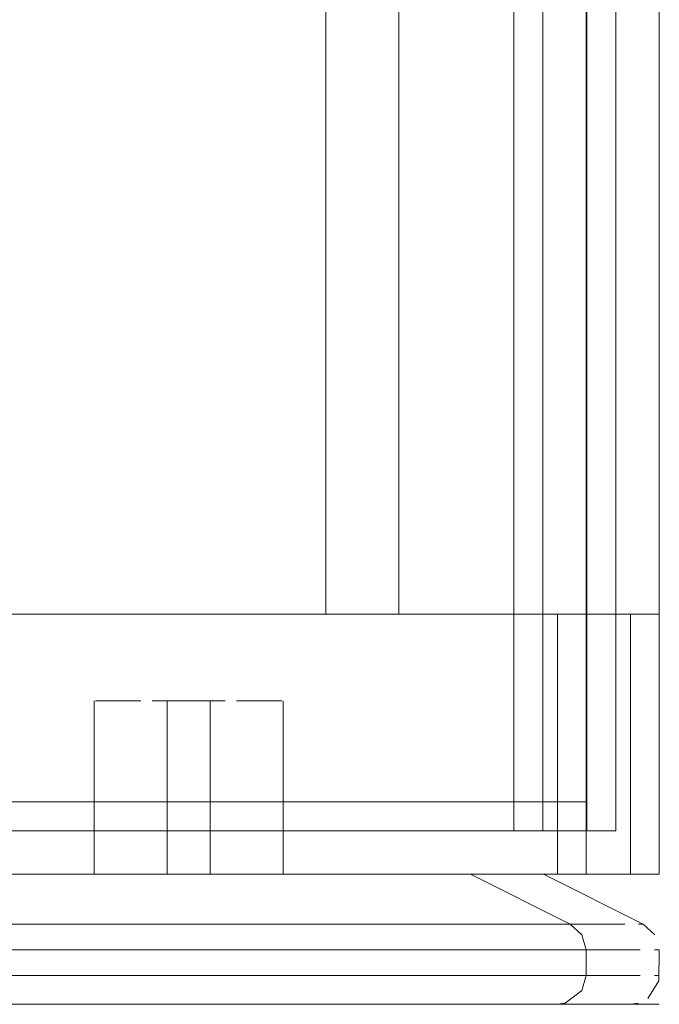
# Model space of a CAD drawing. Units: metres. Extents: x 2.61 to 11.88, y -7.27 to -0.51.
# Drawn here: x 3 to 3.05, y -7.26 to -7.19 of the extents above; entities that cross this region are included whole.
import ezdxf

# ---------------------------------------------------------------- set-up
doc = ezdxf.new("R2010")
doc.units = ezdxf.units.M
doc.header["$MEASUREMENT"] = 0

# ---------------------------------------------------------------- blocks, each defined once
blk = doc.blocks.new('f89ff5de-fdf4-4808-948e-d07d439aa356')
at = {"color": 18, "lineweight": 9, "true_color": 0x000000}
blk.add_line((3.04755, -7.261974), (2.619282, -7.261974), dxfattribs=at)
blk = doc.blocks.new('6e95272e-f085-4575-ad58-c52132969cb9')
at = {"color": 18, "lineweight": 9, "true_color": 0x000000}
for points in [[(3.042547, -7.249974), (3.044548, -7.249974), (3.044548, -6.192974), (3.042547, -6.192974), (3.042547, -7.249974), (3.044548, -7.249974), (3.044548, -6.192974), (3.042547, -6.192974)], [(2.624286, -7.247974), (3.042547, -7.247974), (3.042547, -6.194974), (2.624286, -6.194974), (2.624286, -7.247974), (3.042547, -7.247974), (3.042547, -6.194974), (2.624286, -6.194974)], [(2.624286, -7.249974), (3.042547, -7.249974), (3.042547, -7.247974), (2.624286, -7.247974), (2.624286, -7.249974), (3.042547, -7.249974), (3.042547, -7.247974), (2.624286, -7.247974)]]:
    blk.add_lwpolyline(points, close=True, dxfattribs=at)
blk = doc.blocks.new('83076648-a8ba-408a-86d7-596cd0f73342')
at = {"color": 18, "lineweight": 9, "true_color": 0x000000}
for points in [[(3.029539, -7.234974), (3.04755, -7.234974), (3.04755, -6.189974), (3.029539, -6.189974), (3.029539, -7.234974), (3.04755, -7.234974), (3.04755, -6.189974), (3.029539, -6.189974)], [(2.621284, -7.252974), (3.045549, -7.252974), (3.045549, -7.234974), (2.621284, -7.234974), (2.621284, -7.252974), (3.045549, -7.252974), (3.045549, -7.234974), (2.621284, -7.234974)], [(3.045549, -7.252974), (3.04755, -7.252974), (3.04755, -7.234974), (3.045549, -7.234974), (3.045549, -7.252974), (3.04755, -7.252974), (3.04755, -7.234974), (3.045549, -7.234974)]]:
    blk.add_lwpolyline(points, close=True, dxfattribs=at)
blk = doc.blocks.new('2507cf9b-df35-443a-9d2b-58d2b0e0aa5e')
at = {"color": 18, "lineweight": 9, "true_color": 0x000000}
for points in [[(3.029539, -7.234974), (3.04755, -7.234974), (3.04755, -6.189974), (3.029539, -6.189974), (3.04755, -6.189974), (3.04755, -7.234974), (3.029539, -7.234974), (3.029539, -6.189974)], [(2.621284, -7.252974), (3.045549, -7.252974), (3.045549, -7.234974), (2.621284, -7.234974), (3.045549, -7.234974), (3.045549, -7.252974), (2.621284, -7.252974), (2.621284, -7.234974)]]:
    blk.add_lwpolyline(points, close=True, dxfattribs=at)
blk = doc.blocks.new('e47d6b4e-3354-4c60-9ac0-45e0eaba0272')
at = {"color": 18, "lineweight": 9, "true_color": 0x000000}
for points in [[(2.995526, -7.25821), (2.992729, -7.25821), (2.995526, -7.25821), (2.998815, -7.25821), (3.002522, -7.25821), (3.006564, -7.25821), (3.019774, -7.25821), (3.024211, -7.25821), (3.019774, -7.25821)], [(3.028498, -7.259974), (3.024211, -7.259974), (3.019774, -7.259974), (3.024211, -7.259974), (3.028498, -7.259974), (3.032541, -7.259974), (3.036248, -7.259974)]]:
    blk.add_lwpolyline(points, dxfattribs=at)
blk.add_lwpolyline([(3.017531, -7.259974), (3.019774, -7.259974), (3.015288, -7.259974)], close=True, dxfattribs=at)
blk = doc.blocks.new('d186b383-d8bf-4f9e-b506-977ed530388e')
at = {"color": 18, "lineweight": 9, "true_color": 0x000000}
blk.add_lwpolyline([(3.010851, -7.259974), (3.006564, -7.259974), (3.010851, -7.259974), (3.015288, -7.259974)], close=True, dxfattribs=at)
blk = doc.blocks.new('63f1ca1a-5fba-4047-8960-7311f05c1bc4')
at = {"color": 18, "lineweight": 9, "true_color": 0x000000}
for points in [[(3.011098, -7.256421), (3.017531, -7.256421), (3.015371, -7.256421), (3.011098, -7.256421), (3.006968, -7.256421)], [(3.019692, -7.256421), (3.031987, -7.256421), (3.028094, -7.256421), (3.017531, -7.256421)]]:
    blk.add_lwpolyline(points, close=True, dxfattribs=at)
blk = doc.blocks.new('c5d343a8-e86c-444a-83c1-55d9bc17e911')
at = {"color": 18, "lineweight": 9, "true_color": 0x000000}
blk.add_lwpolyline([(3.019625, -7.261974), (3.017531, -7.261974), (3.019625, -7.261974), (3.023766, -7.261974)], close=True, dxfattribs=at)
blk = doc.blocks.new('01089239-81cf-414a-9802-a10b96932d82')
at = {"color": 18, "lineweight": 9, "true_color": 0x000000}
for points in [[(3.036248, -7.25821), (3.032541, -7.25821), (3.028498, -7.25821), (3.024211, -7.25821), (3.028498, -7.25821), (3.032541, -7.25821)], [(3.015437, -7.261974), (3.017531, -7.261974), (3.003522, -7.261974), (3.000063, -7.261974), (2.996993, -7.261974), (3.000063, -7.261974)], [(3.000063, -7.261974), (3.003522, -7.261974), (3.015437, -7.261974)]]:
    blk.add_lwpolyline(points, dxfattribs=at)
blk.add_lwpolyline([(3.002522, -7.259974), (2.998815, -7.259974), (3.002522, -7.259974), (3.006564, -7.259974)], close=True, dxfattribs=at)
blk = doc.blocks.new('76630ac2-a185-4ae2-9004-51dbab832849')
at = {"color": 18, "lineweight": 9, "true_color": 0x000000}
blk.add_lwpolyline([(3.04068, -7.261974), (3.023766, -7.261974), (3.027767, -7.261974)], dxfattribs=at)
blk = doc.blocks.new('63066964-27f1-4c40-9fc4-b7cbc3d795b8')
at = {"color": 18, "lineweight": 9, "true_color": 0x000000}
blk.add_lwpolyline([(2.993643, -7.256421), (2.996337, -7.256421), (3.006968, -7.256421), (3.003075, -7.256421)], dxfattribs=at)
blk.add_lwpolyline([(3.035558, -7.256421), (3.038726, -7.256421), (3.031987, -7.256421)], close=True, dxfattribs=at)
blk = doc.blocks.new('89e043bc-c0b3-492e-89d2-79940ed14724')
at = {"color": 18, "lineweight": 9, "true_color": 0x000000}
for points in [[(3.019774, -7.25821), (3.002522, -7.25821), (2.998815, -7.25821), (2.995526, -7.25821)], [(3.044577, -7.25821), (3.042334, -7.25821), (3.039536, -7.25821), (3.036248, -7.25821)], [(3.044577, -7.259974), (3.046216, -7.259974), (3.044577, -7.259974), (3.036248, -7.259974), (3.032541, -7.259974), (3.028498, -7.259974)]]:
    blk.add_lwpolyline(points, dxfattribs=at)
blk = doc.blocks.new('fefd2265-e86a-4162-9948-b64a649586f7')
at = {"color": 18, "lineweight": 9, "true_color": 0x000000}
blk.add_line((3.019689, -7.252974), (3.021826, -7.252974), dxfattribs=at)
blk.add_lwpolyline([(3.013237, -7.252974), (3.017531, -7.252974)], dxfattribs=at)
blk.add_lwpolyline([(3.019689, -7.252974), (3.017531, -7.252974), (3.019063, -7.252974), (3.017531, -7.252974)], close=True, dxfattribs=at)
blk = doc.blocks.new('d991a103-b38d-4222-9a00-3db0c07beea7')
at = {"color": 18, "lineweight": 9, "true_color": 0x000000}
for points in [[(3.011141, -7.252974), (3.013237, -7.252974), (3.011141, -7.252974), (3.009107, -7.252974), (3.007154, -7.252974), (3.005301, -7.252974)], [(3.021826, -7.252974), (3.025955, -7.252974), (3.027908, -7.252974)]]:
    blk.add_lwpolyline(points, dxfattribs=at)
blk = doc.blocks.new('605918ea-2e8a-4187-9476-16e1dc5c187b')
at = {"color": 18, "lineweight": 9, "true_color": 0x000000}
for points in [[(3.003566, -7.252974), (3.007154, -7.252974), (3.009107, -7.252974), (3.011141, -7.252974)], [(3.031497, -7.252974), (3.025955, -7.252974), (3.023921, -7.252974), (3.019689, -7.252974)], [(3.032541, -7.25821), (3.036248, -7.25821), (3.039536, -7.25821), (3.042334, -7.25821), (3.044577, -7.25821)]]:
    blk.add_lwpolyline(points, dxfattribs=at)
blk = doc.blocks.new('91491b96-5838-4943-87c5-06f1e76b5b3a')
at = {"color": 18, "lineweight": 9, "true_color": 0x000000}
blk.add_lwpolyline([(3.04142, -7.256421), (3.045159, -7.256421), (3.038726, -7.256421)], close=True, dxfattribs=at)
blk = doc.blocks.new('0a2d5f0d-bf7a-4433-a0aa-57495597641b')
at = {"color": 18, "lineweight": 9, "true_color": 0x000000}
blk.add_lwpolyline([(3.003566, -7.252974), (2.998117, -7.252974), (2.999227, -7.252974), (3.005301, -7.252974)], dxfattribs=at)
blk = doc.blocks.new('128a1587-985b-4cb9-b292-87a03910b9b2')
at = {"color": 18, "lineweight": 9, "true_color": 0x000000}
blk.add_lwpolyline([(3.031497, -7.252974), (3.034548, -7.252974), (3.033097, -7.252974), (3.027908, -7.252974)], dxfattribs=at)
blk = doc.blocks.new('9aa0c3e9-330a-433b-a4f3-c6a41f664584')
at = {"color": 18, "lineweight": 9, "true_color": 0x000000}
blk.add_lwpolyline([(3.042774, -7.261974), (3.044304, -7.261974), (3.045549, -7.261974), (3.044304, -7.261974), (3.04068, -7.261974)], close=True, dxfattribs=at)
blk = doc.blocks.new('e4b67eec-0649-4058-8c86-7f33ded857ae')
at = {"color": 18, "lineweight": 9, "true_color": 0x000000}
blk.add_lwpolyline([(3.046216, -7.25821), (3.044577, -7.25821), (3.046216, -7.25821)], close=True, dxfattribs=at)
blk = doc.blocks.new('256ef11a-599d-419f-90d1-1b9c0ad8a96c')
at = {"color": 18, "lineweight": 9, "true_color": 0x000000}
blk.add_lwpolyline([(3.038597, -7.252974), (3.036946, -7.252974), (3.035835, -7.252974), (3.034548, -7.252974), (3.035835, -7.252974)], dxfattribs=at)
blk = doc.blocks.new('829748b1-b328-4719-aa23-d78fd30871f0')
at = {"color": 18, "lineweight": 9, "true_color": 0x000000}
blk.add_lwpolyline([(3.038597, -7.252974), (3.036946, -7.252974), (3.035835, -7.252974)], dxfattribs=at)
blk = doc.blocks.new('f7152a09-5021-473d-a648-0775741d2023')
at = {"color": 18, "lineweight": 9, "true_color": 0x000000}
blk.add_lwpolyline([(3.039122, -7.252974)], close=True, dxfattribs=at)
blk = doc.blocks.new('5e80146c-397e-4513-b16b-f19815525f5a')
at = {"color": 18, "lineweight": 9, "true_color": 0x000000}
for p, q in [((3.04755, -7.25821), (3.047215, -7.25821)), ((3.04755, -7.259974), (3.047215, -7.259974))]:
    blk.add_line(p, q, dxfattribs=at)
blk = doc.blocks.new('1ceec7fb-1838-4c8a-a311-c0017230a6ff')
at = {"color": 18, "lineweight": 9, "true_color": 0x000000}
blk.add_line((3.046444, -7.256421), (3.046121, -7.256421), dxfattribs=at)
blk = doc.blocks.new('8287c1d7-a3fd-469c-bda1-86bb3fa9b36b')
at = {"color": 18, "lineweight": 9, "true_color": 0x000000}
for points in [[(3.014203, -7.240974), (3.015999, -7.240974), (3.017531, -7.240974)], [(3.017531, -7.240974)]]:
    blk.add_lwpolyline(points, dxfattribs=at)
blk = doc.blocks.new('0d8eb3d8-be0c-4e80-b513-7b81ad133127')
at = {"color": 18, "lineweight": 9, "true_color": 0x000000}
blk.add_line((3.019063, -7.252974), (3.019755, -7.252974), dxfattribs=at)
for points in [[(3.014203, -7.240974), (3.015999, -7.240974)], [(3.021457, -7.240974), (3.018312, -7.240974)], [(3.01675, -7.252974), (3.013237, -7.252974)]]:
    blk.add_lwpolyline(points, dxfattribs=at)
blk = doc.blocks.new('d1d66e9c-12bc-4834-80b2-66e06846f29d')
at = {"color": 18, "lineweight": 9, "true_color": 0x000000}
for points in [[(3.015308, -7.252974), (3.014203, -7.252974), (3.015999, -7.252974)], [(3.020361, -7.252974)]]:
    blk.add_lwpolyline(points, close=True, dxfattribs=at)
blk = doc.blocks.new('492912e4-ad75-4159-88b1-19e38d7279fa')
at = {"color": 18, "lineweight": 9, "true_color": 0x000000}
blk.add_line((3.021534, -7.252974), (3.021457, -7.252974), dxfattribs=at)
for points in [[(3.013606, -7.240974)], [(3.013529, -7.252974)], [(3.021229, -7.252974)]]:
    blk.add_lwpolyline(points, close=True, dxfattribs=at)
blk = doc.blocks.new('a8ecad69-3443-4e19-966d-6c5dc66328e7')
at = {"color": 18, "lineweight": 9, "true_color": 0x000000}
for p, q in [((3.013529, -7.240974), (3.013529, -7.252974)), ((3.021534, -7.240974), (3.021534, -7.252974)), ((3.046096, -7.261898), (3.045549, -7.261974))]:
    blk.add_line(p, q, dxfattribs=at)
for points in [[(3.020859, -7.240974)], [(3.039545, -7.252974), (3.046444, -7.256421), (3.04725, -7.257157)], [(3.047516, -7.260342), (3.04755, -7.25821)], [(3.047516, -7.260342), (3.046755, -7.26157)]]:
    blk.add_lwpolyline(points, dxfattribs=at)
blk = doc.blocks.new('5f8cb8f4-65fa-4e74-9506-efc325899a47')
at = {"color": 18, "lineweight": 9, "true_color": 0x000000}
blk.add_line((3.018312, -7.240974), (3.020859, -7.240974), dxfattribs=at)
blk = doc.blocks.new('c6c69223-d5bd-4457-9dd4-33f61d1eb26e')
at = {"color": 18, "lineweight": 9, "true_color": 0x000000}
blk.add_line((3.036248, -7.259974), (3.044577, -7.259974), dxfattribs=at)
blk = doc.blocks.new('35464a94-8982-4a50-a4f2-3734639c309d')
at = {"color": 18, "lineweight": 9, "true_color": 0x000000}
blk.add_line((3.027767, -7.261974), (3.04068, -7.261974), dxfattribs=at)
blk = doc.blocks.new('a8423764-fb68-4e2f-9d9b-108d958929a1')
at = {"color": 18, "lineweight": 9, "true_color": 0x000000}
for points in [[(2.995526, -7.25821), (2.992729, -7.25821), (2.995526, -7.25821), (2.998815, -7.25821), (3.002522, -7.25821), (3.006564, -7.25821), (3.019774, -7.25821), (3.024211, -7.25821), (3.019774, -7.25821)], [(3.028498, -7.259974), (3.024211, -7.259974), (3.019774, -7.259974), (3.024211, -7.259974), (3.028498, -7.259974), (3.032541, -7.259974), (3.036248, -7.259974)]]:
    blk.add_lwpolyline(points, dxfattribs=at)
for points in [[(3.010851, -7.259974), (3.006564, -7.259974), (3.010851, -7.259974), (3.015288, -7.259974)], [(3.017531, -7.259974), (3.019774, -7.259974), (3.015288, -7.259974)]]:
    blk.add_lwpolyline(points, close=True, dxfattribs=at)
blk = doc.blocks.new('8a911ba1-3130-48bd-9f10-aa80dea9e678')
at = {"color": 18, "lineweight": 9, "true_color": 0x000000}
blk.add_lwpolyline([(3.011098, -7.256421), (3.017531, -7.256421), (3.015371, -7.256421), (3.011098, -7.256421), (3.006968, -7.256421)], close=True, dxfattribs=at)
blk = doc.blocks.new('ab9ac3b3-9fda-4ef2-a1e8-b373f2856910')
at = {"color": 18, "lineweight": 9, "true_color": 0x000000}
blk.add_lwpolyline([(3.019692, -7.256421), (3.031987, -7.256421), (3.028094, -7.256421), (3.017531, -7.256421)], close=True, dxfattribs=at)
blk = doc.blocks.new('76a55435-4c34-4505-8462-914a57bd24f1')
at = {"color": 18, "lineweight": 9, "true_color": 0x000000}
blk.add_lwpolyline([(3.019625, -7.261974), (3.017531, -7.261974), (3.019625, -7.261974), (3.023766, -7.261974)], close=True, dxfattribs=at)
blk = doc.blocks.new('4ce99389-322b-42c9-a21b-e955913c4527')
at = {"color": 18, "lineweight": 9, "true_color": 0x000000}
for points in [[(3.036248, -7.25821), (3.032541, -7.25821), (3.028498, -7.25821), (3.024211, -7.25821), (3.028498, -7.25821), (3.032541, -7.25821)], [(3.015437, -7.261974), (3.017531, -7.261974), (3.003522, -7.261974), (3.000063, -7.261974), (2.996993, -7.261974), (3.000063, -7.261974)], [(3.000063, -7.261974), (3.003522, -7.261974), (3.015437, -7.261974)]]:
    blk.add_lwpolyline(points, dxfattribs=at)
blk.add_lwpolyline([(3.002522, -7.259974), (2.998815, -7.259974), (3.002522, -7.259974), (3.006564, -7.259974)], close=True, dxfattribs=at)
blk = doc.blocks.new('f67ca7ee-0ef5-4c6c-8797-314e658c8fca')
at = {"color": 18, "lineweight": 9, "true_color": 0x000000}
blk.add_lwpolyline([(3.04068, -7.261974), (3.023766, -7.261974), (3.027767, -7.261974)], dxfattribs=at)
blk = doc.blocks.new('c29b0017-b5c6-48a8-93e3-dc33d7678382')
at = {"color": 18, "lineweight": 9, "true_color": 0x000000}
blk.add_lwpolyline([(2.993643, -7.256421), (2.996337, -7.256421), (3.006968, -7.256421), (3.003075, -7.256421)], dxfattribs=at)
blk.add_lwpolyline([(3.035558, -7.256421), (3.038726, -7.256421), (3.031987, -7.256421)], close=True, dxfattribs=at)
blk = doc.blocks.new('fb0b6441-04aa-4897-9fd0-1592b813025b')
at = {"color": 18, "lineweight": 9, "true_color": 0x000000}
for points in [[(3.019774, -7.25821), (3.002522, -7.25821), (2.998815, -7.25821), (2.995526, -7.25821)], [(3.044577, -7.25821), (3.042334, -7.25821), (3.039536, -7.25821), (3.036248, -7.25821)], [(3.044577, -7.259974), (3.046216, -7.259974), (3.044577, -7.259974), (3.036248, -7.259974), (3.032541, -7.259974), (3.028498, -7.259974)]]:
    blk.add_lwpolyline(points, dxfattribs=at)
blk = doc.blocks.new('427b7b88-78e2-41c9-b50f-44a3a6d8058d')
at = {"color": 18, "lineweight": 9, "true_color": 0x000000}
blk.add_line((3.019689, -7.252974), (3.021826, -7.252974), dxfattribs=at)
blk.add_lwpolyline([(3.013237, -7.252974), (3.017531, -7.252974)], dxfattribs=at)
blk.add_lwpolyline([(3.019689, -7.252974), (3.017531, -7.252974), (3.019063, -7.252974), (3.017531, -7.252974)], close=True, dxfattribs=at)
blk = doc.blocks.new('d4981012-2c76-4b5b-8cab-4b57c0d2e831')
at = {"color": 18, "lineweight": 9, "true_color": 0x000000}
for points in [[(3.011141, -7.252974), (3.013237, -7.252974), (3.011141, -7.252974), (3.009107, -7.252974), (3.007154, -7.252974), (3.005301, -7.252974)], [(3.021826, -7.252974), (3.025955, -7.252974), (3.027908, -7.252974)]]:
    blk.add_lwpolyline(points, dxfattribs=at)
blk = doc.blocks.new('3ee265cf-44c4-4609-817b-f18ea1d26c09')
at = {"color": 18, "lineweight": 9, "true_color": 0x000000}
for points in [[(3.003566, -7.252974), (3.007154, -7.252974), (3.009107, -7.252974), (3.011141, -7.252974)], [(3.031497, -7.252974), (3.025955, -7.252974), (3.023921, -7.252974), (3.019689, -7.252974)], [(3.032541, -7.25821), (3.036248, -7.25821), (3.039536, -7.25821), (3.042334, -7.25821), (3.044577, -7.25821)]]:
    blk.add_lwpolyline(points, dxfattribs=at)
blk = doc.blocks.new('28aa1222-cfc7-4cc3-a713-f1637193ddb1')
at = {"color": 18, "lineweight": 9, "true_color": 0x000000}
blk.add_lwpolyline([(3.04142, -7.256421), (3.045159, -7.256421), (3.038726, -7.256421)], close=True, dxfattribs=at)
blk = doc.blocks.new('a0cfb31a-11e5-46f8-b0e2-2d0afa0c84aa')
at = {"color": 18, "lineweight": 9, "true_color": 0x000000}
blk.add_lwpolyline([(3.003566, -7.252974), (2.998117, -7.252974), (2.999227, -7.252974), (3.005301, -7.252974)], dxfattribs=at)
blk = doc.blocks.new('fe673605-91e9-46ad-9078-fafa140b78db')
at = {"color": 18, "lineweight": 9, "true_color": 0x000000}
blk.add_lwpolyline([(3.031497, -7.252974), (3.034548, -7.252974), (3.033097, -7.252974), (3.027908, -7.252974)], dxfattribs=at)
blk = doc.blocks.new('0584c17f-9b02-4aa3-9c60-e64ab04009ce')
at = {"color": 18, "lineweight": 9, "true_color": 0x000000}
blk.add_lwpolyline([(3.042774, -7.261974), (3.044304, -7.261974), (3.045549, -7.261974), (3.044304, -7.261974), (3.04068, -7.261974)], close=True, dxfattribs=at)
blk = doc.blocks.new('d346971a-744e-467a-84db-b7b9e99e2358')
at = {"color": 18, "lineweight": 9, "true_color": 0x000000}
blk.add_lwpolyline([(3.046216, -7.25821), (3.044577, -7.25821), (3.046216, -7.25821)], close=True, dxfattribs=at)
blk = doc.blocks.new('475d4b7b-6def-4762-ae8c-eb90027edb15')
at = {"color": 18, "lineweight": 9, "true_color": 0x000000}
blk.add_lwpolyline([(3.038597, -7.252974), (3.036946, -7.252974), (3.035835, -7.252974), (3.034548, -7.252974), (3.035835, -7.252974)], dxfattribs=at)
blk = doc.blocks.new('3c2c859f-f6e5-4bda-8670-2f101b88e8d4')
at = {"color": 18, "lineweight": 9, "true_color": 0x000000}
blk.add_lwpolyline([(3.038597, -7.252974), (3.036946, -7.252974), (3.035835, -7.252974)], dxfattribs=at)
blk = doc.blocks.new('f46230c8-9d05-4bbb-9450-9c289433894c')
at = {"color": 18, "lineweight": 9, "true_color": 0x000000}
blk.add_lwpolyline([(3.039122, -7.252974)], close=True, dxfattribs=at)
blk = doc.blocks.new('edaee8fb-b32d-4bcd-976c-83e3d0180693')
at = {"color": 18, "lineweight": 9, "true_color": 0x000000}
for p, q in [((3.04755, -7.25821), (3.047215, -7.25821)), ((3.04755, -7.259974), (3.047215, -7.259974))]:
    blk.add_line(p, q, dxfattribs=at)
blk = doc.blocks.new('b6739a5a-dcf8-43e5-a978-bdfc5d5ff5e5')
at = {"color": 18, "lineweight": 9, "true_color": 0x000000}
blk.add_line((3.046444, -7.256421), (3.046121, -7.256421), dxfattribs=at)
blk = doc.blocks.new('c85ab052-9733-4924-9855-8eca205beca3')
at = {"color": 18, "lineweight": 9, "true_color": 0x000000}
for points in [[(3.014203, -7.240974), (3.015999, -7.240974), (3.017531, -7.240974)], [(3.017531, -7.240974)], [(3.021457, -7.240974), (3.018312, -7.240974)]]:
    blk.add_lwpolyline(points, dxfattribs=at)
blk = doc.blocks.new('028964f4-ef32-4eca-9ee5-5ee573aa5cb9')
at = {"color": 18, "lineweight": 9, "true_color": 0x000000}
blk.add_line((3.019063, -7.252974), (3.019755, -7.252974), dxfattribs=at)
for points in [[(3.014203, -7.240974), (3.015999, -7.240974)], [(3.01675, -7.252974), (3.013237, -7.252974)]]:
    blk.add_lwpolyline(points, dxfattribs=at)
blk = doc.blocks.new('b910d705-6d9b-4124-a863-b2fffb9885d2')
at = {"color": 18, "lineweight": 9, "true_color": 0x000000}
for points in [[(3.015308, -7.252974), (3.014203, -7.252974), (3.015999, -7.252974)], [(3.020361, -7.252974)]]:
    blk.add_lwpolyline(points, close=True, dxfattribs=at)
blk = doc.blocks.new('cffc643e-1945-49a6-b63d-33833956da26')
at = {"color": 18, "lineweight": 9, "true_color": 0x000000}
blk.add_lwpolyline([(3.021229, -7.252974)], close=True, dxfattribs=at)
blk = doc.blocks.new('14bd437c-578f-4df8-87c6-92f6dc562b03')
at = {"color": 18, "lineweight": 9, "true_color": 0x000000}
blk.add_line((3.021534, -7.252974), (3.021457, -7.252974), dxfattribs=at)
for points in [[(3.013606, -7.240974)], [(3.013529, -7.252974)]]:
    blk.add_lwpolyline(points, close=True, dxfattribs=at)
blk = doc.blocks.new('93a31d81-b7df-4f4b-b579-eefd5d60350f')
at = {"color": 18, "lineweight": 9, "true_color": 0x000000}
for p, q in [((3.013529, -7.240974), (3.013529, -7.252974)), ((3.021534, -7.240974), (3.021534, -7.252974)), ((3.046096, -7.261898), (3.045549, -7.261974))]:
    blk.add_line(p, q, dxfattribs=at)
for points in [[(3.020859, -7.240974)], [(3.039545, -7.252974), (3.046444, -7.256421), (3.04725, -7.257157)], [(3.047516, -7.260342), (3.04755, -7.25821)], [(3.047516, -7.260342), (3.046755, -7.26157)]]:
    blk.add_lwpolyline(points, dxfattribs=at)
blk = doc.blocks.new('b75fbc10-660e-4cbb-844b-6ef8b225427d')
at = {"color": 18, "lineweight": 9, "true_color": 0x000000}
blk.add_line((3.018312, -7.240974), (3.020859, -7.240974), dxfattribs=at)
blk = doc.blocks.new('39aeb232-6597-47db-b8f6-5c79719e19b6')
at = {"color": 18, "lineweight": 9, "true_color": 0x000000}
blk.add_line((3.036248, -7.259974), (3.044577, -7.259974), dxfattribs=at)
blk = doc.blocks.new('a6166893-70b2-4cfa-ae06-bf5c42713df8')
at = {"color": 18, "lineweight": 9, "true_color": 0x000000}
blk.add_line((3.027767, -7.261974), (3.04068, -7.261974), dxfattribs=at)
blk = doc.blocks.new('54ad3519-f64f-43dd-8127-f8af451f3245')
at = {"color": 18, "lineweight": 9, "true_color": 0x000000}
blk.add_lwpolyline([(2.637294, -6.189974), (2.637294, -7.234974), (2.637294, -6.189974), (3.029539, -6.189974), (3.029539, -7.234974), (2.637294, -7.234974), (3.029539, -7.234974), (3.029539, -6.189974)], close=True, dxfattribs=at)
blk = doc.blocks.new('f40ce9b5-1dc1-464c-8e66-b67134ed1323')
at = {"color": 18, "lineweight": 9, "true_color": 0x000000}
for points in [[(3.029539, -7.234974), (3.04755, -7.234974), (3.04755, -6.189974), (3.029539, -6.189974), (3.029539, -7.234974), (3.04755, -7.234974), (3.04755, -6.189974), (3.029539, -6.189974)], [(2.621284, -7.252974), (3.045549, -7.252974), (3.045549, -7.234974), (2.621284, -7.234974), (2.621284, -7.252974), (3.045549, -7.252974), (3.045549, -7.234974), (2.621284, -7.234974)]]:
    blk.add_lwpolyline(points, close=True, dxfattribs=at)
blk = doc.blocks.new('8218ab2f-350f-46ed-9084-e97796ab298e')
at = {"color": 18, "lineweight": 9, "true_color": 0x000000}
blk.add_line((2.614232, -7.261974), (3.0425, -7.261974), dxfattribs=at)
for points in [[(3.024489, -7.234974), (3.0425, -7.234974), (3.0425, -6.189974), (3.024489, -6.189974), (3.024489, -7.234974), (3.0425, -7.234974), (3.0425, -6.189974), (3.024489, -6.189974)], [(3.040499, -7.252974), (2.616234, -7.252974), (2.616234, -7.234974), (3.040499, -7.234974), (3.040499, -7.252974), (2.616234, -7.252974), (2.616234, -7.234974), (3.040499, -7.234974)], [(3.0425, -7.252974), (3.040499, -7.252974), (3.040499, -7.234974), (3.0425, -7.234974), (3.0425, -7.252974), (3.040499, -7.252974), (3.040499, -7.234974), (3.0425, -7.234974)]]:
    blk.add_lwpolyline(points, close=True, dxfattribs=at)
blk = doc.blocks.new('6635baf1-abd7-4918-a063-dd3a704e16a7')
at = {"color": 18, "lineweight": 9, "true_color": 0x000000}
for points in [[(3.024489, -6.189974), (3.024489, -7.234974), (3.024489, -6.189974), (2.632244, -6.189974), (2.632244, -7.234974), (3.024489, -7.234974), (2.632244, -7.234974), (2.632244, -6.189974)], [(3.024489, -7.234974), (3.0425, -7.234974), (3.0425, -6.189974), (3.024489, -6.189974), (3.0425, -6.189974), (3.0425, -7.234974), (3.024489, -7.234974), (3.024489, -6.189974)], [(3.040499, -7.252974), (2.616234, -7.252974), (2.616234, -7.234974), (3.040499, -7.234974), (2.616234, -7.234974), (2.616234, -7.252974), (3.040499, -7.252974), (3.040499, -7.234974)]]:
    blk.add_lwpolyline(points, close=True, dxfattribs=at)
blk = doc.blocks.new('fc96db12-8410-4513-904d-189be95b9cd8')
at = {"color": 18, "lineweight": 9, "true_color": 0x000000}
blk.add_lwpolyline([(3.010238, -7.25821), (3.027491, -7.25821), (3.031198, -7.25821), (3.034486, -7.25821)], dxfattribs=at)
for points in [[(3.012481, -7.259974), (3.010238, -7.259974), (3.014724, -7.259974)], [(3.019161, -7.259974), (3.023448, -7.259974), (3.019161, -7.259974), (3.014724, -7.259974)]]:
    blk.add_lwpolyline(points, close=True, dxfattribs=at)
blk = doc.blocks.new('c4c4fe54-6770-4836-b494-3b6db8ba4bd2')
at = {"color": 18, "lineweight": 9, "true_color": 0x000000}
for points in [[(3.010321, -7.256421), (2.998025, -7.256421), (3.001918, -7.256421), (3.012481, -7.256421)], [(3.018915, -7.256421), (3.012481, -7.256421), (3.014642, -7.256421), (3.018915, -7.256421), (3.023044, -7.256421)]]:
    blk.add_lwpolyline(points, close=True, dxfattribs=at)
for points in [[(2.993765, -7.25821), (2.997472, -7.25821), (3.001514, -7.25821), (3.005801, -7.25821), (3.001514, -7.25821), (2.997472, -7.25821)], [(3.034486, -7.25821), (3.037284, -7.25821), (3.034486, -7.25821), (3.031198, -7.25821), (3.027491, -7.25821), (3.023448, -7.25821), (3.010238, -7.25821), (3.005801, -7.25821), (3.010238, -7.25821)], [(3.001514, -7.259974), (3.005801, -7.259974), (3.010238, -7.259974), (3.005801, -7.259974), (3.001514, -7.259974), (2.997472, -7.259974), (2.993765, -7.259974)]]:
    blk.add_lwpolyline(points, dxfattribs=at)
blk = doc.blocks.new('b015d76c-d017-470b-bfa4-c4cc503dcbca')
at = {"color": 18, "lineweight": 9, "true_color": 0x000000}
for points in [[(3.03637, -7.256421), (3.033676, -7.256421), (3.023044, -7.256421), (3.026937, -7.256421)], [(3.014575, -7.261974), (3.012481, -7.261974), (3.02649, -7.261974), (3.02995, -7.261974), (3.033019, -7.261974), (3.02995, -7.261974)]]:
    blk.add_lwpolyline(points, dxfattribs=at)
blk.add_lwpolyline([(3.010387, -7.261974), (3.012481, -7.261974), (3.010387, -7.261974), (3.006247, -7.261974)], close=True, dxfattribs=at)
blk = doc.blocks.new('9a8a3d0d-3e4a-44e6-be0c-ff5ac5287575')
at = {"color": 18, "lineweight": 9, "true_color": 0x000000}
blk.add_lwpolyline([(3.027491, -7.259974), (3.031198, -7.259974), (3.027491, -7.259974), (3.023448, -7.259974)], close=True, dxfattribs=at)
blk.add_lwpolyline([(2.989332, -7.261974), (3.006247, -7.261974), (3.002245, -7.261974)], dxfattribs=at)
blk = doc.blocks.new('0a718ecf-7496-4935-a12a-f876a8cc5bd4')
at = {"color": 18, "lineweight": 9, "true_color": 0x000000}
for points in [[(2.998516, -7.252974), (3.004057, -7.252974), (3.006091, -7.252974), (3.010323, -7.252974)], [(3.013262, -7.252974), (3.016776, -7.252974)], [(3.02995, -7.261974), (3.02649, -7.261974), (3.014575, -7.261974)]]:
    blk.add_lwpolyline(points, dxfattribs=at)
blk.add_lwpolyline([(3.010323, -7.252974), (3.012481, -7.252974), (3.010949, -7.252974), (3.012481, -7.252974)], close=True, dxfattribs=at)
blk = doc.blocks.new('b02a1e33-7ae3-4982-aaeb-fdc3e52f7687')
at = {"color": 18, "lineweight": 9, "true_color": 0x000000}
for points in [[(3.018871, -7.252974), (3.016776, -7.252974), (3.018871, -7.252974), (3.020905, -7.252974), (3.022858, -7.252974), (3.024711, -7.252974)], [(3.026447, -7.252974), (3.022858, -7.252974), (3.020905, -7.252974), (3.018871, -7.252974)]]:
    blk.add_lwpolyline(points, dxfattribs=at)
blk.add_lwpolyline([(3.034486, -7.259974), (3.031198, -7.259974), (3.034486, -7.259974), (3.037284, -7.259974)], close=True, dxfattribs=at)
blk = doc.blocks.new('42e7a2cc-bb04-423b-b473-ff7947625304')
at = {"color": 18, "lineweight": 9, "true_color": 0x000000}
for points in [[(3.008187, -7.252974), (3.004057, -7.252974), (3.002104, -7.252974)], [(3.040109, -7.256421), (3.033676, -7.256421), (3.030508, -7.256421), (3.026937, -7.256421)]]:
    blk.add_lwpolyline(points, dxfattribs=at)
blk = doc.blocks.new('652d2edd-8691-4cb2-b22f-48d5870d85b6')
at = {"color": 18, "lineweight": 9, "true_color": 0x000000}
blk.add_lwpolyline([(3.03563, -7.261974), (3.037724, -7.261974), (3.039254, -7.261974), (3.033019, -7.261974)], close=True, dxfattribs=at)
blk = doc.blocks.new('7a997dd3-bf9f-4c87-a309-f96f79106d27')
at = {"color": 18, "lineweight": 9, "true_color": 0x000000}
blk.add_line((3.037284, -7.259974), (3.039527, -7.259974), dxfattribs=at)
blk.add_lwpolyline([(3.026447, -7.252974), (3.031896, -7.252974), (3.030785, -7.252974), (3.024711, -7.252974)], dxfattribs=at)
blk = doc.blocks.new('e3a36b3f-b3f3-4c8e-bfc7-8b7fdfb8e4fb')
at = {"color": 18, "lineweight": 9, "true_color": 0x000000}
for points in [[(3.039527, -7.25821), (3.037284, -7.25821), (3.039527, -7.25821), (3.041166, -7.25821)], [(3.042165, -7.259974), (3.039527, -7.259974), (3.041166, -7.259974)]]:
    blk.add_lwpolyline(points, close=True, dxfattribs=at)
blk = doc.blocks.new('e92cd547-68fe-431f-bf66-da1dde04237b')
at = {"color": 18, "lineweight": 9, "true_color": 0x000000}
blk.add_lwpolyline([(3.032819, -7.252974), (3.034072, -7.252974)], dxfattribs=at)
blk = doc.blocks.new('2bf2cd77-5468-481f-92a9-84ae5aeb5baa')
at = {"color": 18, "lineweight": 9, "true_color": 0x000000}
for p, q in [((3.0117, -7.240974), (3.009153, -7.240974)), ((3.010949, -7.252974), (3.010258, -7.252974)), ((3.0425, -7.25821), (3.042165, -7.25821))]:
    blk.add_line(p, q, dxfattribs=at)
for points in [[(3.009153, -7.240974)], [(3.012481, -7.240974)], [(3.015809, -7.240974), (3.014013, -7.240974), (3.012481, -7.240974)], [(3.015809, -7.240974), (3.014013, -7.240974)], [(3.032819, -7.252974), (3.034072, -7.252974)], [(3.040109, -7.256421), (3.041394, -7.256421), (3.040109, -7.256421), (3.03637, -7.256421)]]:
    blk.add_lwpolyline(points, dxfattribs=at)
for points in [[(3.009651, -7.252974)], [(3.014705, -7.252974), (3.015809, -7.252974), (3.014013, -7.252974)], [(3.040186, -7.261974)]]:
    blk.add_lwpolyline(points, close=True, dxfattribs=at)
blk = doc.blocks.new('a843b585-3261-480a-8fde-5ff4ee139363')
at = {"color": 18, "lineweight": 9, "true_color": 0x000000}
for points in [[(3.016407, -7.240974)], [(3.008783, -7.252974)], [(3.016484, -7.252974)]]:
    blk.add_lwpolyline(points, close=True, dxfattribs=at)
blk = doc.blocks.new('72fe2a58-8d06-495b-9007-cc5dfbd19391')
at = {"color": 18, "lineweight": 9, "true_color": 0x000000}
for p, q in [((3.008479, -7.240974), (3.008479, -7.252974)), ((3.016484, -7.240974), (3.016484, -7.252974)), ((3.008479, -7.252974), (3.008556, -7.252974)), ((3.041046, -7.261898), (3.040499, -7.261974))]:
    blk.add_line(p, q, dxfattribs=at)
for points in [[(3.008556, -7.240974), (3.0117, -7.240974)], [(3.0422, -7.257157), (3.041394, -7.256421), (3.034495, -7.252974)], [(3.0422, -7.257157), (3.0425, -7.25821), (3.0425, -7.259974), (3.0422, -7.261027)], [(3.0422, -7.261027), (3.041046, -7.261898)]]:
    blk.add_lwpolyline(points, dxfattribs=at)
blk = doc.blocks.new('ea8f1afa-abba-43eb-abfe-56e7feaa0aec')
at = {"color": 18, "lineweight": 9, "true_color": 0x000000}
blk.add_lwpolyline([(3.016776, -7.252974), (3.012481, -7.252974)], dxfattribs=at)
blk = doc.blocks.new('e970ec22-2cda-4b05-921c-923d00485dd1')
at = {"color": 18, "lineweight": 9, "true_color": 0x000000}
blk.add_line((3.010323, -7.252974), (3.008187, -7.252974), dxfattribs=at)
blk = doc.blocks.new('63a142be-ae3c-4557-8801-7b6e65c78b83')
at = {"color": 18, "lineweight": 9, "true_color": 0x000000}
blk.add_lwpolyline([(3.010238, -7.25821), (3.027491, -7.25821), (3.031198, -7.25821), (3.034486, -7.25821)], dxfattribs=at)
blk = doc.blocks.new('740bee88-c5b0-46eb-b08f-1a24936ffe96')
at = {"color": 18, "lineweight": 9, "true_color": 0x000000}
blk.add_lwpolyline([(3.012481, -7.259974), (3.010238, -7.259974), (3.014724, -7.259974)], close=True, dxfattribs=at)
blk = doc.blocks.new('1e59a4dc-2749-453b-a893-0736f77589bc')
at = {"color": 18, "lineweight": 9, "true_color": 0x000000}
blk.add_lwpolyline([(3.019161, -7.259974), (3.023448, -7.259974), (3.019161, -7.259974), (3.014724, -7.259974)], close=True, dxfattribs=at)
blk = doc.blocks.new('b6147208-0b71-45c6-9f45-35812644443d')
at = {"color": 18, "lineweight": 9, "true_color": 0x000000}
for points in [[(2.993765, -7.25821), (2.997472, -7.25821), (3.001514, -7.25821), (3.005801, -7.25821), (3.001514, -7.25821), (2.997472, -7.25821)], [(3.034486, -7.25821), (3.037284, -7.25821), (3.034486, -7.25821), (3.031198, -7.25821), (3.027491, -7.25821), (3.023448, -7.25821), (3.010238, -7.25821), (3.005801, -7.25821), (3.010238, -7.25821)], [(3.001514, -7.259974), (3.005801, -7.259974), (3.010238, -7.259974), (3.005801, -7.259974), (3.001514, -7.259974), (2.997472, -7.259974), (2.993765, -7.259974)]]:
    blk.add_lwpolyline(points, dxfattribs=at)
blk = doc.blocks.new('616308c1-d8b7-485a-8947-1f8896369d9a')
at = {"color": 18, "lineweight": 9, "true_color": 0x000000}
blk.add_lwpolyline([(3.010321, -7.256421), (2.998025, -7.256421), (3.001918, -7.256421), (3.012481, -7.256421)], close=True, dxfattribs=at)
blk = doc.blocks.new('198c56b7-6193-417d-b2f1-4cba213ed69f')
at = {"color": 18, "lineweight": 9, "true_color": 0x000000}
blk.add_lwpolyline([(3.018915, -7.256421), (3.012481, -7.256421), (3.014642, -7.256421), (3.018915, -7.256421), (3.023044, -7.256421)], close=True, dxfattribs=at)
blk = doc.blocks.new('de5202f9-70be-4e58-8baa-b222a4d25242')
at = {"color": 18, "lineweight": 9, "true_color": 0x000000}
blk.add_lwpolyline([(3.010387, -7.261974), (3.012481, -7.261974), (3.010387, -7.261974), (3.006247, -7.261974)], close=True, dxfattribs=at)
blk.add_lwpolyline([(3.014575, -7.261974), (3.012481, -7.261974), (3.02649, -7.261974), (3.02995, -7.261974), (3.033019, -7.261974), (3.02995, -7.261974)], dxfattribs=at)
blk = doc.blocks.new('78fc70da-70f4-464d-84a0-280b110ff758')
at = {"color": 18, "lineweight": 9, "true_color": 0x000000}
blk.add_lwpolyline([(3.03637, -7.256421), (3.033676, -7.256421), (3.023044, -7.256421), (3.026937, -7.256421)], dxfattribs=at)
blk = doc.blocks.new('6fae9dd2-2a81-431f-ac48-854378d4d42c')
at = {"color": 18, "lineweight": 9, "true_color": 0x000000}
blk.add_lwpolyline([(2.989332, -7.261974), (3.006247, -7.261974), (3.002245, -7.261974)], dxfattribs=at)
blk = doc.blocks.new('9eed9c55-6814-418d-af9f-2e097040e3e7')
at = {"color": 18, "lineweight": 9, "true_color": 0x000000}
blk.add_lwpolyline([(3.027491, -7.259974), (3.031198, -7.259974), (3.027491, -7.259974), (3.023448, -7.259974)], close=True, dxfattribs=at)
blk = doc.blocks.new('49c351c4-cd33-4eb1-9bb7-b0260954b96d')
at = {"color": 18, "lineweight": 9, "true_color": 0x000000}
for points in [[(2.998516, -7.252974), (3.004057, -7.252974), (3.006091, -7.252974), (3.010323, -7.252974)], [(3.013262, -7.252974), (3.016776, -7.252974)], [(3.02995, -7.261974), (3.02649, -7.261974), (3.014575, -7.261974)]]:
    blk.add_lwpolyline(points, dxfattribs=at)
blk.add_lwpolyline([(3.010323, -7.252974), (3.012481, -7.252974), (3.010949, -7.252974), (3.012481, -7.252974)], close=True, dxfattribs=at)
blk = doc.blocks.new('1d942bb3-19f3-43d8-a26f-f158b8523b40')
at = {"color": 18, "lineweight": 9, "true_color": 0x000000}
for points in [[(3.018871, -7.252974), (3.016776, -7.252974), (3.018871, -7.252974), (3.020905, -7.252974), (3.022858, -7.252974), (3.024711, -7.252974)], [(3.026447, -7.252974), (3.022858, -7.252974), (3.020905, -7.252974), (3.018871, -7.252974)]]:
    blk.add_lwpolyline(points, dxfattribs=at)
blk = doc.blocks.new('7ac1d166-5062-4d8d-a90a-dc5a0654a915')
at = {"color": 18, "lineweight": 9, "true_color": 0x000000}
blk.add_lwpolyline([(3.034486, -7.259974), (3.031198, -7.259974), (3.034486, -7.259974), (3.037284, -7.259974)], close=True, dxfattribs=at)
blk = doc.blocks.new('053267a3-6654-4540-8430-504986ee9bd6')
at = {"color": 18, "lineweight": 9, "true_color": 0x000000}
for points in [[(3.008187, -7.252974), (3.004057, -7.252974), (3.002104, -7.252974)], [(3.040109, -7.256421), (3.033676, -7.256421), (3.030508, -7.256421), (3.026937, -7.256421)]]:
    blk.add_lwpolyline(points, dxfattribs=at)
blk = doc.blocks.new('5b2b7972-0495-4a73-8e05-171135f5e056')
at = {"color": 18, "lineweight": 9, "true_color": 0x000000}
blk.add_lwpolyline([(3.03563, -7.261974), (3.037724, -7.261974), (3.039254, -7.261974), (3.033019, -7.261974)], close=True, dxfattribs=at)
blk = doc.blocks.new('a85fa5e7-658b-40da-8d69-01bc756dd505')
at = {"color": 18, "lineweight": 9, "true_color": 0x000000}
blk.add_lwpolyline([(3.026447, -7.252974), (3.031896, -7.252974), (3.030785, -7.252974), (3.024711, -7.252974)], dxfattribs=at)
blk = doc.blocks.new('654a18ca-a597-4ce0-a009-cb2dee078e78')
at = {"color": 18, "lineweight": 9, "true_color": 0x000000}
blk.add_line((3.037284, -7.259974), (3.039527, -7.259974), dxfattribs=at)
blk = doc.blocks.new('5603dbc4-d7b1-44e1-b9d2-4945fa62a8ae')
at = {"color": 18, "lineweight": 9, "true_color": 0x000000}
for points in [[(3.039527, -7.25821), (3.037284, -7.25821), (3.039527, -7.25821), (3.041166, -7.25821)], [(3.042165, -7.259974), (3.039527, -7.259974), (3.041166, -7.259974)]]:
    blk.add_lwpolyline(points, close=True, dxfattribs=at)
blk = doc.blocks.new('a5922b09-6ef5-4590-b253-8adb3db9da8d')
at = {"color": 18, "lineweight": 9, "true_color": 0x000000}
blk.add_lwpolyline([(3.032819, -7.252974), (3.034072, -7.252974)], dxfattribs=at)
blk = doc.blocks.new('350c0e2d-615f-485e-8292-e6cfe1f0fd10')
at = {"color": 18, "lineweight": 9, "true_color": 0x000000}
blk.add_lwpolyline([(3.040109, -7.256421), (3.041394, -7.256421), (3.040109, -7.256421), (3.03637, -7.256421)], dxfattribs=at)
blk = doc.blocks.new('363bd3dd-a04e-4f48-ab9c-feed7d33d277')
at = {"color": 18, "lineweight": 9, "true_color": 0x000000}
blk.add_lwpolyline([(3.032819, -7.252974), (3.034072, -7.252974)], dxfattribs=at)
blk = doc.blocks.new('4f77f802-45a2-4cda-bd66-0af916e21f03')
at = {"color": 18, "lineweight": 9, "true_color": 0x000000}
blk.add_line((3.0425, -7.25821), (3.042165, -7.25821), dxfattribs=at)
blk.add_lwpolyline([(3.040186, -7.261974)], close=True, dxfattribs=at)
blk = doc.blocks.new('f5a92d57-9614-4380-9fb2-2c15a1082302')
at = {"color": 18, "lineweight": 9, "true_color": 0x000000}
blk.add_line((3.0117, -7.240974), (3.009153, -7.240974), dxfattribs=at)
for points in [[(3.012481, -7.240974)], [(3.015809, -7.240974), (3.014013, -7.240974)]]:
    blk.add_lwpolyline(points, dxfattribs=at)
blk = doc.blocks.new('0a4d3393-61bf-4b3a-aa2d-2f55f60654ec')
at = {"color": 18, "lineweight": 9, "true_color": 0x000000}
blk.add_line((3.010949, -7.252974), (3.010258, -7.252974), dxfattribs=at)
blk.add_lwpolyline([(3.015809, -7.240974), (3.014013, -7.240974), (3.012481, -7.240974)], dxfattribs=at)
blk.add_lwpolyline([(3.014705, -7.252974), (3.015809, -7.252974), (3.014013, -7.252974)], close=True, dxfattribs=at)
blk = doc.blocks.new('3293f63d-8400-474f-8638-897ffa03ebb6')
at = {"color": 18, "lineweight": 9, "true_color": 0x000000}
blk.add_lwpolyline([(3.009651, -7.252974)], close=True, dxfattribs=at)
blk = doc.blocks.new('0d2e9bc0-8790-4b61-8f5f-3df8513670e1')
at = {"color": 18, "lineweight": 9, "true_color": 0x000000}
blk.add_lwpolyline([(3.009153, -7.240974)], dxfattribs=at)
blk = doc.blocks.new('a3d06c5f-ebed-4076-8814-d8f3309c8406')
at = {"color": 18, "lineweight": 9, "true_color": 0x000000}
for points in [[(3.008783, -7.252974)], [(3.016484, -7.252974)]]:
    blk.add_lwpolyline(points, close=True, dxfattribs=at)
blk = doc.blocks.new('9f8504bd-12a5-4e08-be6d-b445bdad67c3')
at = {"color": 18, "lineweight": 9, "true_color": 0x000000}
blk.add_lwpolyline([(3.016407, -7.240974)], close=True, dxfattribs=at)
blk = doc.blocks.new('b1db0b78-4b6a-4372-b758-6e1cfbd24ef7')
at = {"color": 18, "lineweight": 9, "true_color": 0x000000}
for p, q in [((3.008479, -7.240974), (3.008479, -7.252974)), ((3.016484, -7.240974), (3.016484, -7.252974)), ((3.008479, -7.252974), (3.008556, -7.252974)), ((3.041046, -7.261898), (3.040499, -7.261974))]:
    blk.add_line(p, q, dxfattribs=at)
for points in [[(3.0422, -7.257157), (3.041394, -7.256421), (3.034495, -7.252974)], [(3.0422, -7.257157), (3.0425, -7.25821), (3.0425, -7.259974), (3.0422, -7.261027)], [(3.0422, -7.261027), (3.041046, -7.261898)]]:
    blk.add_lwpolyline(points, dxfattribs=at)
blk = doc.blocks.new('0c9dffe3-a11f-4020-838e-be281c70157e')
at = {"color": 18, "lineweight": 9, "true_color": 0x000000}
blk.add_lwpolyline([(3.008556, -7.240974), (3.0117, -7.240974)], dxfattribs=at)
blk = doc.blocks.new('e9f993f9-5b7e-4814-987f-13702d06ba9a')
at = {"color": 18, "lineweight": 9, "true_color": 0x000000}
blk.add_lwpolyline([(3.016776, -7.252974), (3.012481, -7.252974)], dxfattribs=at)
blk = doc.blocks.new('537464b6-722d-4c74-8b35-ce4971ce6e9a')
at = {"color": 18, "lineweight": 9, "true_color": 0x000000}
blk.add_line((3.010323, -7.252974), (3.008187, -7.252974), dxfattribs=at)
blk = doc.blocks.new('5c01e4d7-4164-41e3-a823-8fca6789e169')
at = {"color": 18, "lineweight": 9, "true_color": 0x000000}
for points in [[(3.024489, -7.234974), (3.0425, -7.234974), (3.0425, -6.189974), (3.024489, -6.189974), (3.024489, -7.234974), (3.0425, -7.234974), (3.0425, -6.189974), (3.024489, -6.189974)], [(3.040499, -7.252974), (2.616234, -7.252974), (2.616234, -7.234974), (3.040499, -7.234974), (3.040499, -7.252974), (2.616234, -7.252974), (2.616234, -7.234974), (3.040499, -7.234974)]]:
    blk.add_lwpolyline(points, close=True, dxfattribs=at)
blk = doc.blocks.new('f23c4490-37e3-49a9-a0f4-9f9227c9607b')
at = {"color": 18, "lineweight": 9, "true_color": 0x000000}
for points in [[(3.039498, -7.249974), (3.037497, -7.249974), (3.037497, -6.192974), (3.039498, -6.192974), (3.039498, -7.249974), (3.037497, -7.249974), (3.037497, -6.192974), (3.039498, -6.192974)], [(3.037497, -7.247974), (2.619236, -7.247974), (2.619236, -6.194974), (3.037497, -6.194974), (3.037497, -7.247974), (2.619236, -7.247974), (2.619236, -6.194974), (3.037497, -6.194974)], [(3.037497, -7.249974), (2.619236, -7.249974), (2.619236, -7.247974), (3.037497, -7.247974), (3.037497, -7.249974), (2.619236, -7.249974), (2.619236, -7.247974), (3.037497, -7.247974)]]:
    blk.add_lwpolyline(points, close=True, dxfattribs=at)
blk = doc.blocks.new('fd7c96ab-7b7a-419f-a80f-333f2f02c616')
for name in ['e970ec22-2cda-4b05-921c-923d00485dd1', '2bf2cd77-5468-481f-92a9-84ae5aeb5baa', 'e92cd547-68fe-431f-bf66-da1dde04237b', '42e7a2cc-bb04-423b-b473-ff7947625304', 'a843b585-3261-480a-8fde-5ff4ee139363', '72fe2a58-8d06-495b-9007-cc5dfbd19391', '7a997dd3-bf9f-4c87-a309-f96f79106d27', '8218ab2f-350f-46ed-9084-e97796ab298e', '6635baf1-abd7-4918-a063-dd3a704e16a7', 'f89ff5de-fdf4-4808-948e-d07d439aa356', 'f40ce9b5-1dc1-464c-8e66-b67134ed1323', '6e95272e-f085-4575-ad58-c52132969cb9', '5c01e4d7-4164-41e3-a823-8fca6789e169', '83076648-a8ba-408a-86d7-596cd0f73342', '2507cf9b-df35-443a-9d2b-58d2b0e0aa5e', '54ad3519-f64f-43dd-8127-f8af451f3245', 'f23c4490-37e3-49a9-a0f4-9f9227c9607b', 'a8423764-fb68-4e2f-9d9b-108d958929a1', 'ea8f1afa-abba-43eb-abfe-56e7feaa0aec', '4ce99389-322b-42c9-a21b-e955913c4527', 'ab9ac3b3-9fda-4ef2-a1e8-b373f2856910', 'fe673605-91e9-46ad-9078-fafa140b78db', '0584c17f-9b02-4aa3-9c60-e64ab04009ce', '427b7b88-78e2-41c9-b50f-44a3a6d8058d', '28aa1222-cfc7-4cc3-a713-f1637193ddb1', 'c29b0017-b5c6-48a8-93e3-dc33d7678382', 'a0cfb31a-11e5-46f8-b0e2-2d0afa0c84aa', 'de5202f9-70be-4e58-8baa-b222a4d25242', 'b1db0b78-4b6a-4372-b758-6e1cfbd24ef7', '6fae9dd2-2a81-431f-ac48-854378d4d42c', '63a142be-ae3c-4557-8801-7b6e65c78b83', '9a8a3d0d-3e4a-44e6-be0c-ff5ac5287575', '0a718ecf-7496-4935-a12a-f876a8cc5bd4', 'c4c4fe54-6770-4836-b494-3b6db8ba4bd2', 'fc96db12-8410-4513-904d-189be95b9cd8', '3c2c859f-f6e5-4bda-8670-2f101b88e8d4', '652d2edd-8691-4cb2-b22f-48d5870d85b6', 'a6166893-70b2-4cfa-ae06-bf5c42713df8', 'd346971a-744e-467a-84db-b7b9e99e2358', '4f77f802-45a2-4cda-bd66-0af916e21f03', '39aeb232-6597-47db-b8f6-5c79719e19b6', '14bd437c-578f-4df8-87c6-92f6dc562b03', '8a911ba1-3130-48bd-9f10-aa80dea9e678', 'fb0b6441-04aa-4897-9fd0-1592b813025b', '63066964-27f1-4c40-9fc4-b7cbc3d795b8', '9aa0c3e9-330a-433b-a4f3-c6a41f664584', 'f5a92d57-9614-4380-9fb2-2c15a1082302', 'c5d343a8-e86c-444a-83c1-55d9bc17e911', 'a8ecad69-3443-4e19-966d-6c5dc66328e7', '93a31d81-b7df-4f4b-b579-eefd5d60350f', '5f8cb8f4-65fa-4e74-9506-efc325899a47', 'b75fbc10-660e-4cbb-844b-6ef8b225427d', '0c9dffe3-a11f-4020-838e-be281c70157e', '0d2e9bc0-8790-4b61-8f5f-3df8513670e1', '0a4d3393-61bf-4b3a-aa2d-2f55f60654ec', '0d8eb3d8-be0c-4e80-b513-7b81ad133127', '028964f4-ef32-4eca-9ee5-5ee573aa5cb9', '492912e4-ad75-4159-88b1-19e38d7279fa', '8287c1d7-a3fd-469c-bda1-86bb3fa9b36b', 'c85ab052-9733-4924-9855-8eca205beca3', 'b910d705-6d9b-4124-a863-b2fffb9885d2', '9f8504bd-12a5-4e08-be6d-b445bdad67c3', 'd186b383-d8bf-4f9e-b506-977ed530388e', 'b02a1e33-7ae3-4982-aaeb-fdc3e52f7687', '7ac1d166-5062-4d8d-a90a-dc5a0654a915', '128a1587-985b-4cb9-b292-87a03910b9b2', '053267a3-6654-4540-8430-504986ee9bd6', '0a2d5f0d-bf7a-4433-a0aa-57495597641b', '49c351c4-cd33-4eb1-9bb7-b0260954b96d', '605918ea-2e8a-4187-9476-16e1dc5c187b', '3ee265cf-44c4-4609-817b-f18ea1d26c09', 'd991a103-b38d-4222-9a00-3db0c07beea7', 'd4981012-2c76-4b5b-8cab-4b57c0d2e831', '537464b6-722d-4c74-8b35-ce4971ce6e9a', 'a3d06c5f-ebed-4076-8814-d8f3309c8406', '3293f63d-8400-474f-8638-897ffa03ebb6', 'e9f993f9-5b7e-4814-987f-13702d06ba9a', 'fefd2265-e86a-4162-9948-b64a649586f7', 'd1d66e9c-12bc-4834-80b2-66e06846f29d', '1d942bb3-19f3-43d8-a26f-f158b8523b40', 'cffc643e-1945-49a6-b63d-33833956da26', 'a85fa5e7-658b-40da-8d69-01bc756dd505', 'a5922b09-6ef5-4590-b253-8adb3db9da8d', '363bd3dd-a04e-4f48-ab9c-feed7d33d277', '256ef11a-599d-419f-90d1-1b9c0ad8a96c', '475d4b7b-6def-4762-ae8c-eb90027edb15', '829748b1-b328-4719-aa23-d78fd30871f0', 'f7152a09-5021-473d-a648-0775741d2023', 'f46230c8-9d05-4bbb-9450-9c289433894c', 'b015d76c-d017-470b-bfa4-c4cc503dcbca', '616308c1-d8b7-485a-8947-1f8896369d9a', '63f1ca1a-5fba-4047-8960-7311f05c1bc4', '198c56b7-6193-417d-b2f1-4cba213ed69f', '1e59a4dc-2749-453b-a893-0736f77589bc', '78fc70da-70f4-464d-84a0-280b110ff758', '350c0e2d-615f-485e-8292-e6cfe1f0fd10', '91491b96-5838-4943-87c5-06f1e76b5b3a', '1ceec7fb-1838-4c8a-a311-c0017230a6ff', 'b6739a5a-dcf8-43e5-a978-bdfc5d5ff5e5', '9eed9c55-6814-418d-af9f-2e097040e3e7', 'e47d6b4e-3354-4c60-9ac0-45e0eaba0272', '89e043bc-c0b3-492e-89d2-79940ed14724', 'b6147208-0b71-45c6-9f45-35812644443d', '01089239-81cf-414a-9802-a10b96932d82', 'e3a36b3f-b3f3-4c8e-bfc7-8b7fdfb8e4fb', '5603dbc4-d7b1-44e1-b9d2-4945fa62a8ae', 'e4b67eec-0649-4058-8c86-7f33ded857ae', '5e80146c-397e-4513-b16b-f19815525f5a', 'edaee8fb-b32d-4bcd-976c-83e3d0180693', '740bee88-c5b0-46eb-b08f-1a24936ffe96', 'c6c69223-d5bd-4457-9dd4-33f61d1eb26e', '654a18ca-a597-4ce0-a009-cb2dee078e78', '76a55435-4c34-4505-8462-914a57bd24f1', '76630ac2-a185-4ae2-9004-51dbab832849', 'f67ca7ee-0ef5-4c6c-8797-314e658c8fca', '35464a94-8982-4a50-a4f2-3734639c309d', '5b2b7972-0495-4a73-8e05-171135f5e056']:
    blk.add_blockref(name, (0, 0))

msp = doc.modelspace()

# ---------------------------------------------------------------- block references
msp.add_blockref('fd7c96ab-7b7a-419f-a80f-333f2f02c616', (0, 0))

doc.saveas('drawing.dxf')
